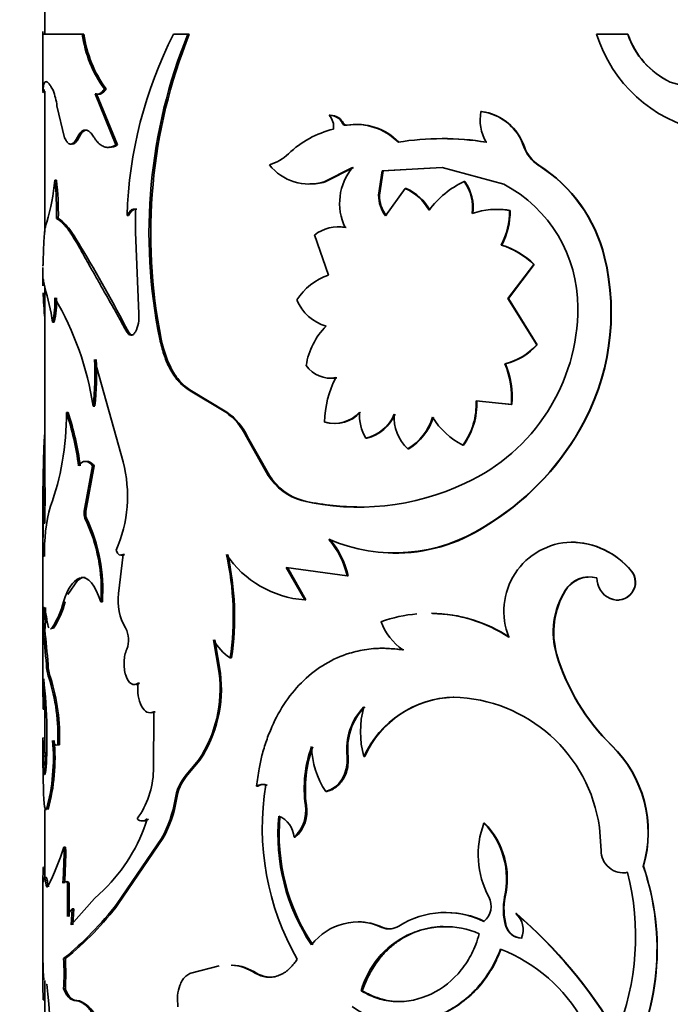
# Model space of a CAD drawing. Units: millimetres. Extents: x 0 to 1587, y 0 to 2032.
# Drawn here: x 776 to 794, y 1362 to 1390 of the extents above; entities that cross this region are included whole.
import ezdxf
from ezdxf import colors
from ezdxf.entities.mleader import LeaderData, LeaderLine
from ezdxf.math import Vec2, Vec3

# ---------------------------------------------------------------- set-up
doc = ezdxf.new("R2010")
doc.units = ezdxf.units.MM
doc.layers.add('DV1_Défaut', color=7, linetype='Continuous')
doc.layers.add('Défaut', color=7, linetype='Continuous')

# ---------------------------------------------------------------- blocks, each defined once
blk = doc.blocks.new('_DOT')
at = {"color": 0}
blk.add_line((0, 0), (-1, 0), dxfattribs=at)
at = {"color": 0, "const_width": 0.333}
blk.add_lwpolyline([(-0.1665, 0, 1), (0.1665, 0, 1)], format="xyb", close=True, dxfattribs=at)
blk = doc.blocks.new('SE')
at = {"layer": 'DV1_Défaut', "color": 7, "linetype": 'Continuous', "lineweight": 35}
for p, q in [((776.306, 1390.502), (776.306, 1389.74)), ((776.256, 1389.815), (776.256, 1388.083)), ((777.391, 1389.74), (776.256, 1389.74)), ((777.438, 1389.74), (777.391, 1389.74)), ((780.439, 1389.74), (780.023, 1389.74)), ((780.479, 1389.74), (780.439, 1389.74)), ((793.129, 1389.74), (792.232, 1389.74)), ((793.137, 1389.74), (793.129, 1389.74)), ((794.36, 1388.358), (794.355, 1388.358)), ((795.871, 1387.938), (794.355, 1388.358)), ((795.872, 1387.938), (794.36, 1388.358)), ((776.308, 1388.121), (776.258, 1388.121)), ((776.306, 1388.101), (776.306, 1384.03)), ((778.076, 1388.162), (778.031, 1388.162)), ((777.804, 1388.018), (777.757, 1388.018)), ((778.359, 1386.544), (777.757, 1388.018)), ((778.403, 1386.544), (777.804, 1388.018)), ((776.659, 1387.671), (776.88, 1386.754)), ((788.913, 1387.511), (788.895, 1387.511)), ((784.548, 1387.4), (784.519, 1387.4)), ((784.929, 1387.168), (784.9, 1387.168)), ((785.034, 1387.113), (785.006, 1387.113)), ((778.403, 1386.544), (778.359, 1386.544)), ((790.152, 1386.489), (790.136, 1386.489)), ((784.369, 1385.481), (785.191, 1385.898)), ((784.399, 1385.481), (785.218, 1385.898)), ((785.939, 1385.099), (786.043, 1385.794)), ((785.965, 1385.099), (786.069, 1385.794)), ((786.043, 1385.794), (787.779, 1385.893)), ((786.069, 1385.794), (786.043, 1385.794)), ((786.069, 1385.794), (787.409, 1385.871)), ((787.779, 1385.893), (789.558, 1385.412)), ((790.569, 1385.957), (790.555, 1385.957)), ((776.644, 1385.529), (776.595, 1385.529)), ((784.399, 1385.481), (784.369, 1385.481)), ((788.428, 1385.488), (788.409, 1385.488)), ((786.711, 1385.288), (786.141, 1384.498)), ((786.735, 1385.288), (786.711, 1385.288)), ((785.965, 1385.099), (785.939, 1385.099)), ((778.924, 1384.693), (778.925, 1384.025)), ((789.736, 1384.655), (789.719, 1384.655)), ((776.698, 1384.424), (776.649, 1384.424)), ((778.726, 1384.509), (778.682, 1384.509)), ((778.925, 1384.025), (779.022, 1381.676)), ((784.092, 1383.948), (784.5, 1382.787)), ((777.339, 1383.617), (777.292, 1383.617)), ((789.496, 1383.658), (789.479, 1383.658)), ((792.464, 1383.315), (792.454, 1383.315)), ((776.256, 1383.011), (776.256, 1382.478)), ((789.672, 1382.114), (790.417, 1383.096)), ((789.689, 1382.114), (790.432, 1383.096)), ((790.432, 1383.096), (790.417, 1383.096)), ((776.307, 1382.442), (776.275, 1382.612)), ((776.306, 1382.449), (776.306, 1376.717)), ((789.689, 1382.114), (789.672, 1382.114)), ((790.505, 1380.783), (789.672, 1382.114)), ((790.52, 1380.783), (789.689, 1382.114)), ((776.582, 1381.436), (776.533, 1381.436)), ((778.719, 1381.153), (778.675, 1381.153)), ((779.669, 1380.941), (779.627, 1380.941)), ((790.52, 1380.783), (790.505, 1380.783)), ((778.568, 1377.401), (777.741, 1380.36)), ((789.603, 1380.235), (789.586, 1380.235)), ((784.733, 1379.832), (784.704, 1379.832)), ((780.539, 1379.454), (780.5, 1379.454)), ((781.528, 1378.834), (780.5, 1379.454)), ((781.565, 1378.834), (780.539, 1379.454)), ((777.75, 1379.015), (777.704, 1379.015)), ((788.754, 1379.167), (789.773, 1379.06)), ((789.512, 1379.089), (789.789, 1379.06)), ((789.789, 1379.06), (789.773, 1379.06)), ((776.982, 1378.828), (776.934, 1378.828)), ((781.565, 1378.834), (781.528, 1378.834)), ((782.161, 1378.123), (782.126, 1378.123)), ((782.758, 1377.012), (782.126, 1378.123)), ((782.792, 1377.012), (782.161, 1378.123)), ((785.601, 1378.085), (785.574, 1378.085)), ((791.749, 1378.324), (791.737, 1378.324)), ((788.389, 1377.886), (788.37, 1377.886)), ((786.811, 1377.779), (786.787, 1377.779)), ((777.686, 1377.291), (777.448, 1375.981)), ((777.733, 1377.291), (777.495, 1375.981)), ((777.733, 1377.291), (777.686, 1377.291)), ((782.792, 1377.012), (782.758, 1377.012)), ((776.256, 1376.702), (776.256, 1370.682)), ((776.269, 1376.615), (776.258, 1375.631)), ((776.319, 1376.615), (776.269, 1376.615)), ((776.319, 1376.615), (776.308, 1375.631)), ((783.758, 1376.285), (783.727, 1376.285)), ((777.495, 1375.981), (777.448, 1375.981)), ((776.308, 1375.631), (776.258, 1375.631)), ((777.513, 1375.778), (777.466, 1375.778)), ((789.015, 1375.541), (788.997, 1375.541)), ((791.507, 1375.087), (791.495, 1375.087)), ((778.439, 1373.605), (778.569, 1374.729)), ((778.613, 1374.729), (778.569, 1374.729)), ((783.808, 1373.422), (783.278, 1374.357)), ((783.278, 1374.357), (785.038, 1374.12)), ((783.84, 1373.422), (783.31, 1374.357)), ((785.066, 1374.12), (785.038, 1374.12)), ((793.234, 1374.264), (793.226, 1374.264)), ((777.248, 1373.984), (776.974, 1373.575)), ((777.354, 1374.052), (777.248, 1373.984)), ((777.354, 1374.052), (777.307, 1374.052)), ((791.339, 1373.696), (791.327, 1373.696)), ((777.969, 1373.368), (777.924, 1373.368)), ((783.84, 1373.422), (783.808, 1373.422)), ((792.632, 1373.461), (792.622, 1373.461)), ((776.311, 1372.552), (776.261, 1372.552)), ((776.558, 1372.604), (776.509, 1372.604)), ((781.338, 1371.311), (781.181, 1372.272)), ((781.376, 1371.311), (781.219, 1372.272)), ((791.089, 1371.844), (791.076, 1371.844)), ((781.696, 1371.748), (781.659, 1371.748)), ((781.376, 1371.311), (781.338, 1371.311)), ((776.276, 1371.149), (776.261, 1370.268)), ((776.473, 1371.183), (776.423, 1371.183)), ((779.044, 1371.021), (779.001, 1371.021)), ((776.318, 1370.712), (776.311, 1370.268)), ((788.117, 1370.614), (788.096, 1370.614)), ((776.311, 1370.268), (776.261, 1370.268)), ((776.306, 1370.268), (776.306, 1369.397)), ((779.444, 1368.495), (779.451, 1370.196)), ((779.493, 1370.196), (779.451, 1370.196)), ((776.256, 1369.408), (776.256, 1369.061)), ((776.315, 1369.018), (776.265, 1369.018)), ((776.265, 1369.018), (776.286, 1368.509)), ((776.315, 1369.018), (776.335, 1368.509)), ((776.731, 1369.245), (776.682, 1369.245)), ((792.672, 1369.223), (792.663, 1369.223)), ((776.263, 1368.216), (776.256, 1368.936)), ((780.389, 1368.376), (780.746, 1368.801)), ((780.429, 1368.376), (780.785, 1368.801)), ((780.785, 1368.801), (780.746, 1368.801)), ((785.062, 1368.904), (785.034, 1368.904)), ((785.542, 1368.904), (785.515, 1368.904)), ((776.335, 1368.509), (776.286, 1368.509)), ((780.429, 1368.376), (780.389, 1368.376)), ((782.452, 1368.053), (782.417, 1368.053)), ((782.723, 1368.082), (782.689, 1368.082)), ((784.447, 1367.898), (784.417, 1367.898)), ((780.108, 1367.664), (780.068, 1367.664)), ((776.306, 1367.38), (776.306, 1365.413)), ((783.858, 1367.498), (783.827, 1367.498)), ((789, 1366.981), (788.981, 1366.981)), ((792.363, 1366.196), (792.315, 1366.852)), ((778.393, 1364.662), (779.678, 1366.543)), ((778.438, 1364.662), (779.719, 1366.543)), ((779.719, 1366.543), (779.678, 1366.543)), ((783.534, 1366.578), (783.502, 1366.578)), ((776.909, 1366.29), (776.861, 1366.29)), ((793.584, 1365.743), (793.578, 1365.743)), ((776.256, 1365.411), (776.256, 1362.447)), ((793.129, 1365.562), (793.122, 1365.562)), ((776.965, 1365.25), (776.964, 1364.285)), ((777.013, 1365.25), (776.965, 1365.25)), ((777.013, 1365.25), (777.012, 1364.285)), ((777.742, 1364.813), (778.011, 1365.062)), ((777.067, 1364.052), (777.742, 1364.813)), ((789.595, 1364.852), (789.578, 1364.852)), ((777.099, 1364.509), (777.067, 1364.052)), ((777.147, 1364.509), (777.099, 1364.509)), ((777.147, 1364.509), (777.115, 1364.052)), ((778.438, 1364.662), (778.393, 1364.662)), ((789.921, 1364.375), (789.905, 1364.375)), ((786.064, 1363.975), (786.038, 1363.975)), ((789.626, 1364.014), (789.609, 1364.014)), ((776.9, 1363.08), (776.852, 1363.08)), ((781.344, 1362.869), (780.519, 1362.653)), ((782.416, 1362.653), (782.381, 1362.653)), ((776.306, 1362.373), (776.306, 1357.18)), ((776.9, 1362.198), (776.852, 1362.198)), ((785.468, 1362.146), (785.441, 1362.146)), ((776.308, 1361.882), (776.258, 1361.882)), ((777.229, 1361.866), (777.182, 1361.866)), ((777.309, 1361.853), (777.229, 1361.866))]:
    blk.add_line(p, q, dxfattribs=at)
at = {"layer": 'DV1_Défaut', "color": 7, "linetype": 'Continuous', "lineweight": 18}
for p, q in [((777.299, 1386.772), (777.252, 1386.772)), ((776.898, 1373.368), (776.85, 1373.368)), ((776.403, 1371.56), (776.354, 1371.56)), ((776.307, 1365.527), (776.257, 1365.527))]:
    blk.add_line(p, q, dxfattribs=at)
at = {"layer": 'DV1_Défaut', "color": 7, "linetype": 'Continuous', "lineweight": 35}
for centre, radius, start, end in [((780.816, 1390.21), 3.457, 187.8126, 216.3303), ((780.866, 1390.209), 3.46, 187.781, 216.2624), ((791.042, 1384.127), 12.366, 153.0042, 178.2304), ((794.503, 1384.006), 15.188, 157.8176, 191.6428), ((794.808, 1383.985), 15.442, 158.1176, 191.3689), ((796.141, 1390.963), 4.096, 197.3698, 318.3824), ((795.382, 1390.504), 2.378, 198.7192, 244.421), ((795.398, 1390.509), 2.388, 198.7721, 244.2261), ((774.919, 1387.473), 1.751, 6.4949, 21.7281), ((790.181, 1387.27), 1.309, 169.379, 209.5565), ((788.708, 1386.02), 1.503, 18.1953, 82.8823), ((788.716, 1386.011), 1.513, 18.4096, 82.5277), ((784.525, 1386.982), 0.419, 26.4329, 90.872), ((784.165, 1387.078), 0.478, 350.5709, 42.421), ((784.552, 1386.979), 0.421, 26.6111, 90.5666), ((785.016, 1387.207), 0.0959, 204.2132, 280.7625), ((785.295, 1384.261), 2.817, 103.5051, 133.8362), ((785.287, 1385.443), 1.694, 44.2403, 99.5603), ((785.31, 1385.435), 1.701, 44.3925, 99.3236), ((787.772, 1378.786), 7.941, 80.7904, 99.2096), ((787.793, 1378.899), 7.829, 80.6804, 90.1546), ((791.135, 1386.844), 1.06, 199.5744, 236.8222), ((791.153, 1386.845), 1.062, 199.5693, 236.6882), ((782.389, 1387.307), 1.394, 286.7065, 313.2646), ((783.938, 1386.878), 1.462, 218.2835, 287.155), ((786.424, 1384.865), 1.608, 140.0555, 205.8593), ((788.248, 1382.296), 4.328, 13.6223, 57.7905), ((788.244, 1382.29), 4.343, 13.6547, 57.6225), ((771.333, 1385.91), 5.275, 342.4418, 355.8567), ((768.634, 1384.586), 8.016, 358.8418, 6.7515), ((768.568, 1384.581), 8.131, 358.8906, 6.6888), ((783.976, 1386.896), 1.477, 269.1207, 286.6323), ((789.491, 1383.136), 2.589, 114.7056, 143.9137), ((787.382, 1384.737), 1.272, 352.4421, 36.1971), ((787.391, 1384.735), 1.281, 352.5857, 35.985), ((786.155, 1383.99), 1.412, 28.3434, 66.8173), ((786.175, 1383.989), 1.415, 28.3407, 66.6775), ((787.696, 1381.878), 3.994, 359.7735, 62.2208), ((786.946, 1385.102), 1.006, 180.1901, 216.871), ((786.975, 1385.103), 1.01, 180.2254, 216.7495), ((789.346, 1382.529), 2.158, 80.0555, 109.0211), ((789.362, 1382.557), 2.131, 79.9166, 90.5431), ((787.652, 1384.625), 2.067, 332.1208, 0.8334), ((787.674, 1384.623), 2.062, 332.121, 0.8982), ((784.774, 1383.072), 1.11, 79.5036, 127.9183), ((784.805, 1383.07), 1.112, 79.6408, 90.2771), ((742.228, 1362.334), 41.059, 27.281, 31.2225), ((788.761, 1381.397), 2.373, 45.7312, 72.3758), ((788.787, 1381.419), 2.349, 45.5541, 72.4267), ((769.086, 1383.607), 7.185, 356.8017, 358.6098), ((785.894, 1381.71), 6.753, 329.9071, 13.7464), ((785.896, 1381.709), 6.761, 329.9546, 13.739), ((784.99, 1381.212), 1.65, 107.2973, 148.5482), ((767.77, 1379.998), 8.88, 9.3196, 15.9746), ((774.1, 1382.003), 2.498, 346.8817, 2.9492), ((774.208, 1381.997), 2.439, 346.6994, 3.1567), ((769.043, 1377.689), 8.761, 8.7028, 30.4688), ((784.785, 1382.574), 1.303, 202.6283, 254.0952), ((786.136, 1381.841), 5.554, 294.4679, 0.2214), ((778.09, 1381.577), 0.937, 333.0711, 6.0475), ((785.858, 1379.884), 2.027, 134.8538, 171.5373), ((789.193, 1381.939), 1.749, 282.9856, 318.6207), ((789.211, 1381.931), 1.741, 283.0017, 318.7306), ((769.983, 1379.902), 7.771, 353.4446, 3.3785), ((770.098, 1379.9), 7.703, 353.4042, 3.4268), ((784.547, 1380.661), 0.843, 214.6021, 280.696), ((787.169, 1379.248), 2.611, 355.8665, 22.1969), ((787.197, 1379.251), 2.599, 355.7822, 22.2369), ((787.324, 1378.49), 2.944, 152.8825, 178.7961), ((784.581, 1380.668), 0.85, 269.6552, 280.2854), ((786.769, 1379.064), 1.988, 323.6378, 2.958), ((786.778, 1379.066), 1.997, 323.7759, 2.8986), ((768.692, 1378.806), 8.241, 350.132, 0.1539), ((768.145, 1376.008), 9.23, 7.9871, 17.7888), ((768.45, 1376.072), 8.966, 7.8116, 17.9021), ((780.561, 1377.414), 1.718, 24.3686, 55.741), ((780.604, 1377.423), 1.707, 24.209, 55.7598), ((784.665, 1379.469), 0.96, 252.7694, 319.0062), ((784.691, 1379.477), 0.966, 253.1391, 318.712), ((786.691, 1378.757), 1.303, 176.3969, 211.0644), ((785.298, 1379.241), 1.189, 283.4439, 336.9306), ((785.317, 1379.247), 1.196, 283.7265, 336.789), ((787.618, 1378.685), 1.229, 175.7957, 227.4948), ((785.915, 1379.194), 1.662, 301.6218, 342.3419), ((785.932, 1379.197), 1.669, 301.7936, 342.3089), ((789.383, 1379.855), 2.215, 211.7419, 242.7804), ((785.028, 1382.189), 7.743, 300.8357, 330.0544), ((785.043, 1382.176), 7.733, 300.9067, 330.1264), ((770.178, 1378.506), 6.727, 339.3168, 350.4825), ((774.809, 1376.415), 3.886, 336.2877, 14.6996), ((784.199, 1377.923), 1.705, 212.3194, 253.9163), ((784.233, 1377.921), 1.704, 212.2767, 253.8216), ((785.362, 1383.312), 7.215, 256.9026, 295.2252), ((781.231, 1374.841), 4.932, 164.8489, 181.9244), ((785.373, 1383.427), 7.322, 257.2579, 269.5219), ((777.771, 1375.906), 0.331, 166.8079, 202.7939), ((777.818, 1375.906), 0.331, 166.8049, 202.773), ((851.6, 1374.985), 75.344, 179.50927, 180.23556), ((773.252, 1373.728), 4.686, 355.59, 25.9372), ((773.231, 1373.718), 4.751, 355.7777, 25.697), ((786.401, 1379.59), 4.81, 246.7949, 302.6648), ((786.432, 1379.49), 4.719, 268.9713, 303.1878), ((782.513, 1373.498), 2.6, 13.8391, 39.9828), ((782.551, 1373.506), 2.589, 13.7314, 39.9752), ((791.551, 1373.094), 1.994, 91.5903, 202.1043), ((791.482, 1372.829), 2.258, 39.452, 89.6784), ((791.486, 1372.82), 2.267, 39.5538, 89.4654), ((773.638, 1372.944), 8.11, 351.5131, 12.7336), ((784.033, 1376.414), 3.001, 214.1003, 265.7037), ((773.624, 1372.943), 8.16, 351.5734, 12.6627), ((792.833, 1373.931), 0.515, 245.9223, 40.2247), ((792.84, 1373.932), 0.515, 246.1899, 40.0944), ((792.031, 1373.253), 0.832, 75.4197, 147.8513), ((792.046, 1373.246), 0.838, 94.141, 147.549), ((792.891, 1374.053), 0.65, 179.5257, 245.5921), ((779.977, 1373.396), 1.552, 172.2903, 210.3398), ((793.257, 1372.491), 2.276, 148.0441, 196.528), ((793.29, 1372.489), 2.294, 148.2732, 196.337), ((774.297, 1374.051), 2.643, 326.8106, 345.025), ((774.513, 1373.973), 2.461, 326.1882, 345.7539), ((769.277, 1373.077), 7.004, 355.7003, 1.056), ((769.759, 1373.065), 6.573, 355.5284, 1.236), ((787.412, 1368.892), 4.143, 95.0343, 109.7765), ((787.412, 1368.892), 4.143, 56.4304, 89.1621), ((787.428, 1368.857), 4.173, 56.686, 89.0794), ((787.597, 1373.379), 1.692, 200.3444, 235.6775), ((731.269, 1367.873), 45.235, 4.6752, 5.9373), ((736.605, 1368.373), 39.925, 4.5782, 6.008), ((778.033, 1372.271), 0.694, 337.455, 29.4246), ((782.374, 1372.879), 1.338, 206.9627, 237.7193), ((796.933, 1373.6), 6.114, 196.6875, 225.7057), ((796.944, 1373.592), 6.111, 196.6249, 225.6419), ((777.512, 1371.579), 1.159, 180.9475, 199.9667), ((777.553, 1371.577), 1.15, 180.8479, 200.0153), ((777.702, 1370.844), 3.666, 326.1286, 7.3155), ((777.679, 1370.856), 3.725, 326.5037, 7.0043), ((761.002, 1369.46), 15.367, 1.0362, 6.3112), ((771.176, 1369.496), 5.512, 357.3926, 17.8288), ((771.06, 1369.476), 5.676, 357.6729, 17.511), ((802.339, 1370.826), 26.084, 180.3405, 181.2264), ((788.179, 1367.685), 2.93, 91.628, 155.4093), ((788.173, 1367.735), 2.879, 91.1252, 156.0438), ((787.999, 1366.258), 4.357, 7.8427, 88.7195), ((786.777, 1369.115), 1.756, 135.9519, 186.9086), ((786.797, 1369.119), 1.748, 135.8779, 187.0689), ((788.11, 1369.62), 2.692, 164.5691, 195.4309), ((760.31, 1369.434), 16.059, 357.4613, 1.0828), ((770.934, 1368.858), 5.622, 344.7567, 5.1726), ((770.776, 1368.875), 5.827, 345.1324, 4.8219), ((784.605, 1369.076), 8.35, 180.0393, 180.9598), ((787.405, 1367.969), 3.609, 160.2547, 187.5051), ((787.431, 1367.97), 3.604, 160.2536, 187.5365), ((786.399, 1369.235), 2.391, 181.1245, 214.0136), ((790.234, 1366.724), 3.485, 343.6358, 45.8172), ((790.232, 1366.724), 3.493, 343.6871, 45.6951), ((776.929, 1368.57), 2.516, 324.3028, 358.304), ((781.453, 1367.467), 1.399, 139.4782, 171.8944), ((781.498, 1367.466), 1.404, 139.5984, 171.8815), ((782.585, 1367.776), 0.323, 71.1912, 121.1589), ((782.619, 1367.776), 0.323, 71.2329, 121.1475), ((790.133, 1366.835), 7.548, 170.4866, 209.9819), ((776.744, 1368.192), 3.366, 330.6589, 350.975), ((776.772, 1368.194), 3.378, 330.7431, 350.9794), ((782.808, 1367.341), 1.031, 312.2756, 8.7201), ((782.88, 1367.326), 0.994, 311.1524, 9.9332), ((774.702, 1368.489), 4.764, 313.9882, 343.0613), ((779.116, 1367.261), 0.214, 227.9849, 312.0151), ((788.754, 1366.66), 5.718, 174.704, 213.8971), ((782.786, 1366.525), 0.717, 4.2059, 67.4615), ((788.869, 1366.678), 5.797, 174.9533, 213.5795), ((791.398, 1366.072), 2.582, 159.3678, 208.1765), ((787.319, 1365.367), 2.317, 347.1577, 44.1582), ((787.364, 1365.376), 2.292, 346.7814, 44.4606), ((768.763, 1368.924), 8.515, 333.7077, 341.982), ((767.608, 1366.099), 9.255, 354.7436, 1.1812), ((766.935, 1366.124), 9.976, 354.9815, 0.9534), ((793.002, 1366.189), 0.639, 179.4347, 280.7892), ((786.642, 1363.358), 7.334, 330.289, 18.9744), ((786.637, 1363.357), 7.345, 330.3417, 18.9484), ((785.935, 1363.709), 7.422, 337.7891, 14.4572), ((793.01, 1366.187), 0.636, 269.6051, 280.853), ((788.625, 1364.586), 0.563, 309.2158, 28.1878), ((791.281, 1364.496), 1.739, 168.1676, 196.0626), ((791.3, 1364.496), 1.741, 168.1789, 196.0403), ((771.122, 1370.203), 9.141, 308.8127, 322.6893), ((771.496, 1369.869), 8.678, 308.521, 323.1241), ((777.427, 1364.159), 0.48, 133.1544, 164.6741), ((787.876, 1361.878), 2.526, 64.0548, 122.2561), ((787.898, 1361.875), 2.527, 64.154, 90.4437), ((780.966, 1353.957), 13.728, 30.4008, 49.3681), ((789.488, 1363.908), 0.626, 337.161, 48.2403), ((780.95, 1353.955), 13.749, 30.3552, 49.2729), ((785.335, 1362.467), 1.664, 65.0029, 142.8494), ((785.359, 1362.485), 1.648, 64.6896, 90.1764), ((787.859, 1361.49), 2.506, 66.7533, 164.8066), ((786.246, 1364.451), 0.52, 246.4006, 302.8359), ((786.272, 1364.445), 0.514, 246.1608, 274.3783), ((790.076, 1364.151), 0.486, 196.285, 268.7522), ((790.075, 1364.128), 0.463, 194.2324, 270.6665), ((787.815, 1359.053), 4.595, 349.3571, 69.0333), ((768.198, 1362.639), 8.665, 357.0853, 2.9147), ((768.187, 1362.639), 8.725, 357.1053, 2.8947), ((884.278, 1362.595), 108.023, 179.77945, 180.37805), ((781.594, 1361.467), 1.424, 56.4216, 86.2526), ((781.632, 1361.48), 1.411, 56.2385, 86.2986), ((897.408, 1362.612), 121.102, 180.08106, 180.1431), ((736.984, 1358.484), 39.575, 358.9971, 5.5818), ((776.983, 1361.023), 0.891, 27.3378, 68.5365)]:
    blk.add_arc(centre, radius, start, end, dxfattribs=at)
for points, knots in [([(776.258, 1388.121), (776.26, 1388.149), (776.263, 1388.202), (776.272, 1388.266), (776.286, 1388.322), (776.308, 1388.362), (776.34, 1388.378), (776.381, 1388.362), (776.427, 1388.317), (776.482, 1388.236), (776.523, 1388.162), (776.546, 1388.121)], [0, 0, 0, 0, 0.093278, 0.176548, 0.249979, 0.375608, 0.500015, 0.624356, 0.75005, 0.863826, 1, 1, 1, 1]), ([(777.757, 1388.018), (777.771, 1388.014), (777.797, 1388.007), (777.837, 1388.008), (777.877, 1388.019), (777.916, 1388.039), (777.955, 1388.07), (777.994, 1388.11), (778.018, 1388.145), (778.031, 1388.162)], [0, 0, 0, 0, 0.146304, 0.289208, 0.430028, 0.570136, 0.710927, 0.853776, 1, 1, 1, 1]), ([(785.006, 1387.113), (784.996, 1387.112), (784.976, 1387.109), (784.947, 1387.118), (784.921, 1387.136), (784.909, 1387.155), (784.9, 1387.168)], [0, 0, 0, 0, 0.262549, 0.50273, 0.741457, 1, 1, 1, 1]), ([(777.252, 1386.772), (777.264, 1386.794), (777.286, 1386.836), (777.323, 1386.887), (777.36, 1386.927), (777.398, 1386.955), (777.438, 1386.972), (777.491, 1386.98), (777.56, 1386.96), (777.644, 1386.892), (777.698, 1386.813), (777.726, 1386.772)], [0, 0, 0, 0, 0.088406, 0.173911, 0.257148, 0.338801, 0.419594, 0.500275, 0.661514, 0.826214, 1, 1, 1, 1]), ([(776.88, 1386.754), (776.89, 1386.732), (776.91, 1386.69), (776.941, 1386.64), (776.973, 1386.602), (777.006, 1386.578), (777.039, 1386.567), (777.073, 1386.568), (777.108, 1386.583), (777.143, 1386.611), (777.179, 1386.652), (777.216, 1386.705), (777.24, 1386.75), (777.252, 1386.772)], [0, 0, 0, 0, 0.097742, 0.191498, 0.282033, 0.370195, 0.456902, 0.543118, 0.629823, 0.717982, 0.808513, 0.902264, 1, 1, 1, 1]), ([(777.726, 1386.772), (777.742, 1386.747), (777.775, 1386.696), (777.826, 1386.632), (777.879, 1386.579), (777.934, 1386.536), (777.99, 1386.504), (778.047, 1386.484), (778.107, 1386.474), (778.167, 1386.475), (778.23, 1386.487), (778.294, 1386.509), (778.337, 1386.532), (778.359, 1386.544)], [0, 0, 0, 0, 0.094688, 0.187134, 0.2778, 0.367173, 0.455763, 0.544095, 0.632695, 0.722088, 0.812782, 0.905266, 1, 1, 1, 1]), ([(778.682, 1384.509), (778.691, 1384.528), (778.71, 1384.564), (778.741, 1384.61), (778.774, 1384.646), (778.809, 1384.673), (778.845, 1384.689), (778.884, 1384.697), (778.911, 1384.694), (778.924, 1384.693)], [0, 0, 0, 0, 0.148629, 0.291487, 0.430778, 0.56888, 0.708231, 0.851204, 1, 1, 1, 1]), ([(777.292, 1383.617), (777.266, 1383.662), (777.214, 1383.751), (777.141, 1383.871), (777.071, 1383.978), (777.006, 1384.072), (776.929, 1384.173), (776.841, 1384.272), (776.741, 1384.363), (776.68, 1384.403), (776.649, 1384.424)], [0, 0, 0, 0, 0.10735, 0.210881, 0.310723, 0.407026, 0.499954, 0.656663, 0.823116, 1, 1, 1, 1]), ([(777.339, 1383.617), (777.206, 1383.85), (777.091, 1384.029), (776.893, 1384.276), (776.792, 1384.367), (776.698, 1384.424)], [0, 0, 0, 0, 0.5, 0.5, 1, 1, 1, 1]), ([(776.363, 1384.318), (776.357, 1384.303), (776.346, 1384.274), (776.332, 1384.218), (776.319, 1384.154), (776.308, 1384.081), (776.297, 1383.982), (776.286, 1383.842), (776.276, 1383.653), (776.272, 1383.508), (776.269, 1383.433)], [0, 0, 0, 0, 0.106067, 0.20869, 0.308293, 0.405341, 0.500338, 0.659659, 0.825493, 1, 1, 1, 1]), ([(778.675, 1381.153), (778.6, 1381.286), (778.472, 1381.513), (778.225, 1381.961), (777.991, 1382.369), (777.763, 1382.775), (777.607, 1383.051), (777.449, 1383.328), (777.35, 1383.51), (777.292, 1383.617)], [0, 0, 0, 0, 0.145747, 0.249957, 0.499929, 0.629076, 0.749957, 0.853993, 1, 1, 1, 1]), ([(776.26, 1383.206), (776.259, 1383.169), (776.256, 1383.118), (776.256, 1383.062), (776.256, 1383.046)], [0, 0, 0, 0, 0.712619, 1, 1, 1, 1]), ([(776.26, 1382.283), (776.26, 1382.277), (776.261, 1382.271), (776.262, 1382.239), (776.263, 1382.212), (776.267, 1382.128), (776.27, 1382.069), (776.282, 1381.882), (776.291, 1381.756), (776.301, 1381.616), (776.302, 1381.614), (776.302, 1381.611)], [0, 0, 0, 0, 0.032342, 0.032342, 0.169324, 0.169324, 0.443286, 0.443286, 0.991212, 0.991212, 1, 1, 1, 1]), ([(778.925, 1381.153), (778.915, 1381.139), (778.896, 1381.11), (778.865, 1381.08), (778.832, 1381.062), (778.788, 1381.054), (778.731, 1381.073), (778.694, 1381.126), (778.675, 1381.153)], [0, 0, 0, 0, 0.131516, 0.256397, 0.378242, 0.500917, 0.744404, 1, 1, 1, 1]), ([(780.5, 1379.454), (780.464, 1379.478), (780.393, 1379.524), (780.294, 1379.604), (780.204, 1379.689), (780.105, 1379.801), (779.999, 1379.949), (779.866, 1380.182), (779.732, 1380.508), (779.663, 1380.793), (779.627, 1380.941)], [0, 0, 0, 0, 0.087828, 0.171371, 0.250957, 0.326965, 0.44939, 0.572132, 0.778178, 1, 1, 1, 1]), ([(780.539, 1379.454), (780.425, 1379.525), (780.325, 1379.607), (780.152, 1379.789), (780.07, 1379.901), (779.847, 1380.285), (779.749, 1380.567), (779.669, 1380.941)], [0, 0, 0, 0, 0.25, 0.25, 0.5, 0.5, 1, 1, 1, 1]), ([(776.305, 1378.202), (776.305, 1378.197), (776.304, 1378.191), (776.288, 1377.974), (776.278, 1377.734), (776.269, 1377.334), (776.266, 1377.194), (776.264, 1377.019), (776.264, 1377.001), (776.263, 1376.938), (776.263, 1376.905), (776.262, 1376.795), (776.261, 1376.711), (776.26, 1376.615)], [0, 0, 0, 0, 0.012252, 0.012252, 0.506126, 0.506126, 0.753063, 0.753063, 0.814797, 0.814797, 0.876531, 0.876531, 1, 1, 1, 1]), ([(777.525, 1377.418), (777.538, 1377.418), (777.565, 1377.415), (777.606, 1377.4), (777.648, 1377.374), (777.691, 1377.338), (777.719, 1377.307), (777.733, 1377.291)], [0, 0, 0, 0, 0.194203, 0.389889, 0.588507, 0.791444, 1, 1, 1, 1]), ([(776.306, 1376.724), (776.306, 1376.724), (776.306, 1376.726), (776.306, 1376.73), (776.306, 1376.733), (776.307, 1376.728), (776.309, 1376.714), (776.312, 1376.691), (776.315, 1376.659), (776.318, 1376.63), (776.319, 1376.615)], [0, 0, 0, 0, 0.003019, 0.103612, 0.203982, 0.359332, 0.515667, 0.673947, 0.835099, 1, 1, 1, 1]), ([(778.613, 1374.729), (778.602, 1374.723), (778.58, 1374.711), (778.548, 1374.707), (778.522, 1374.712), (778.507, 1374.72), (778.503, 1374.723)], [0, 0, 0, 0, 0.305101, 0.591136, 0.865094, 1, 1, 1, 1]), ([(777.307, 1374.052), (777.101, 1373.949), (776.977, 1373.757), (776.851, 1373.37), (776.851, 1373.37), (776.851, 1373.37), (776.85, 1373.368)], [0, 0, 0, 0, 0.999985, 0.999985, 0.999985, 1, 1, 1, 1]), ([(777.476, 1374.064), (777.469, 1374.065), (777.445, 1374.068), (777.404, 1374.067), (777.371, 1374.057), (777.354, 1374.052)], [0, 0, 0, 0, 0.160102, 0.573526, 1, 1, 1, 1]), ([(779.001, 1371.021), (778.929, 1370.972), (778.862, 1370.967), (778.739, 1371.045), (778.683, 1371.128), (778.607, 1371.365), (778.591, 1371.495), (778.602, 1371.779), (778.625, 1371.886), (778.674, 1372.005)], [0, 0, 0, 0, 0.25, 0.25, 0.5, 0.5, 0.75, 0.75, 1, 1, 1, 1]), ([(786.643, 1371.981), (786.565, 1371.99), (786.417, 1372.007), (786.208, 1372.022), (786.024, 1372.028), (785.822, 1372.021), (785.597, 1371.997), (785.345, 1371.95), (784.933, 1371.841), (784.386, 1371.6), (783.766, 1371.124), (783.245, 1370.509), (782.907, 1369.894), (782.698, 1369.358), (782.574, 1368.955), (782.482, 1368.517), (782.44, 1368.219), (782.417, 1368.053)], [0, 0, 0, 0, 0.036918, 0.070055, 0.099451, 0.125163, 0.167125, 0.208815, 0.250407, 0.37538, 0.500408, 0.625347, 0.750191, 0.81244, 0.875157, 0.930105, 1, 1, 1, 1]), ([(779.044, 1371.021), (779.01, 1371.002), (778.973, 1370.982), (778.935, 1370.98), (778.932, 1370.98)], [0, 0, 0, 0, 0.930521, 1, 1, 1, 1]), ([(779.451, 1370.196), (779.308, 1370.129), (779.192, 1370.184), (779.004, 1370.535), (778.973, 1370.755), (779.001, 1371.021)], [0, 0, 0, 0, 0.5, 0.5, 1, 1, 1, 1]), ([(779.493, 1370.196), (779.459, 1370.184), (779.423, 1370.17), (779.386, 1370.168), (779.384, 1370.168)], [0, 0, 0, 0, 0.936609, 1, 1, 1, 1]), ([(776.306, 1369.417), (776.306, 1369.408), (776.306, 1369.388), (776.307, 1369.348), (776.308, 1369.3), (776.309, 1369.243), (776.311, 1369.176), (776.313, 1369.102), (776.314, 1369.046), (776.315, 1369.018)], [0, 0, 0, 0, 0.138331, 0.27747, 0.416751, 0.557448, 0.700795, 0.847961, 1, 1, 1, 1]), ([(776.286, 1368.509), (776.294, 1368.395), (776.305, 1368.359), (776.333, 1368.443), (776.345, 1368.551), (776.354, 1368.723)], [0, 0, 0, 0, 0.5, 0.5, 1, 1, 1, 1]), ([(785.062, 1368.904), (785.064, 1368.824), (785.068, 1368.669), (785.017, 1368.444), (784.942, 1368.283), (784.868, 1368.175), (784.811, 1368.107), (784.748, 1368.048), (784.68, 1367.997), (784.607, 1367.955), (784.529, 1367.921), (784.474, 1367.905), (784.447, 1367.898)], [0, 0, 0, 0, 0.172597, 0.335257, 0.498336, 0.569455, 0.63936, 0.708894, 0.778911, 0.85025, 0.923704, 1, 1, 1, 1]), ([(779.302, 1367.101), (779.288, 1367.092), (779.261, 1367.072), (779.219, 1367.054), (779.184, 1367.046), (779.164, 1367.045), (779.157, 1367.045)], [0, 0, 0, 0, 0.294704, 0.580487, 0.86078, 1, 1, 1, 1]), ([(776.343, 1365.412), (776.344, 1365.415), (776.347, 1365.42), (776.353, 1365.419), (776.36, 1365.408), (776.367, 1365.387), (776.374, 1365.355), (776.382, 1365.313), (776.387, 1365.278), (776.389, 1365.26)], [0, 0, 0, 0, 0.110188, 0.254933, 0.398804, 0.543563, 0.690943, 0.842586, 1, 1, 1, 1]), ([(776.941, 1365.299), (776.949, 1365.299), (776.965, 1365.295), (776.989, 1365.279), (777.005, 1365.26), (777.013, 1365.25)], [0, 0, 0, 0, 0.327611, 0.659555, 1, 1, 1, 1]), ([(776.389, 1365.26), (776.391, 1365.245), (776.396, 1365.216), (776.403, 1365.182), (776.41, 1365.159), (776.415, 1365.149), (776.418, 1365.145)], [0, 0, 0, 0, 0.272427, 0.53639, 0.795141, 1, 1, 1, 1]), ([(787.805, 1364.001), (787.692, 1363.999), (787.467, 1363.98), (787.137, 1363.9), (786.873, 1363.793), (786.67, 1363.685), (786.524, 1363.594), (786.386, 1363.493), (786.255, 1363.382), (786.131, 1363.261), (786.015, 1363.131), (785.906, 1362.991), (785.804, 1362.841), (785.709, 1362.682), (785.621, 1362.513), (785.54, 1362.334), (785.492, 1362.209), (785.468, 1362.146)], [0, 0, 0, 0, 0.108567, 0.217334, 0.32821, 0.384052, 0.439136, 0.493693, 0.547961, 0.60218, 0.656592, 0.711438, 0.766949, 0.823352, 0.880862, 0.939682, 1, 1, 1, 1]), ([(785.441, 1362.146), (785.62, 1362.044), (785.781, 1361.97), (786.068, 1361.879), (786.25, 1361.845), (786.769, 1361.821), (787.122, 1361.894), (787.788, 1362.211), (788.086, 1362.451), (788.446, 1362.898), (788.555, 1363.068), (788.71, 1363.381), (788.782, 1363.57), (788.848, 1363.792)], [0, 0, 0, 0, 0.125, 0.125, 0.25, 0.25, 0.5, 0.5, 0.75, 0.75, 0.875, 0.875, 1, 1, 1, 1]), ([(785.174, 1361.691), (785.233, 1361.653), (785.334, 1361.588), (785.541, 1361.467), (785.808, 1361.355), (786.154, 1361.262), (786.571, 1361.214), (787.057, 1361.242), (787.586, 1361.387), (788.08, 1361.626), (788.485, 1361.923), (788.815, 1362.249), (789.074, 1362.581), (789.296, 1362.946), (789.404, 1363.211), (789.459, 1363.343)], [0, 0, 0, 0, 0.041702, 0.071471, 0.142947, 0.214802, 0.285927, 0.393094, 0.500241, 0.600262, 0.700329, 0.775071, 0.850266, 0.924979, 1, 1, 1, 1]), ([(786.652, 1361.226), (786.973, 1361.226), (787.299, 1361.287), (788.03, 1361.566), (788.412, 1361.822), (788.893, 1362.319), (789.039, 1362.506), (789.197, 1362.758), (789.227, 1362.809), (789.269, 1362.885), (789.282, 1362.91), (789.308, 1362.961), (789.316, 1362.976), (789.366, 1363.081), (789.416, 1363.196), (789.476, 1363.343)], [0, 0, 0, 0, 0.276599, 0.276599, 0.638299, 0.638299, 0.81915, 0.81915, 0.864362, 0.864362, 0.886969, 0.886969, 0.909575, 0.909575, 1, 1, 1, 1]), ([(783.595, 1363.063), (783.572, 1363.028), (783.527, 1362.96), (783.452, 1362.868), (783.375, 1362.787), (783.294, 1362.717), (783.209, 1362.658), (783.122, 1362.61), (783.008, 1362.565), (782.869, 1362.533), (782.705, 1362.535), (782.539, 1362.573), (782.435, 1362.626), (782.381, 1362.653)], [0, 0, 0, 0, 0.07604, 0.149578, 0.221156, 0.291359, 0.360808, 0.430142, 0.500007, 0.621787, 0.743485, 0.868506, 1, 1, 1, 1]), ([(780.519, 1362.653), (780.499, 1362.645), (780.461, 1362.629), (780.407, 1362.594), (780.358, 1362.551), (780.313, 1362.501), (780.273, 1362.442), (780.237, 1362.375), (780.18, 1362.242), (780.124, 1362.007), (780.14, 1361.794), (780.149, 1361.685)], [0, 0, 0, 0, 0.076746, 0.150341, 0.221601, 0.291423, 0.360759, 0.430582, 0.501845, 0.745224, 1, 1, 1, 1]), ([(777.182, 1361.866), (777.165, 1361.868), (777.132, 1361.871), (777.086, 1361.889), (777.042, 1361.914), (776.988, 1361.961), (776.922, 1362.048), (776.876, 1362.147), (776.852, 1362.198)], [0, 0, 0, 0, 0.132611, 0.259872, 0.382234, 0.500204, 0.740315, 1, 1, 1, 1]), ([(785.468, 1362.146), (785.563, 1362.096), (785.747, 1361.998), (786.036, 1361.899), (786.301, 1361.845), (786.47, 1361.834), (786.542, 1361.833)], [0, 0, 0, 0, 0.282351, 0.551459, 0.81092, 1, 1, 1, 1]), ([(777.817, 1361.289), (777.794, 1361.327), (777.75, 1361.401), (777.684, 1361.499), (777.619, 1361.585), (777.556, 1361.659), (777.481, 1361.734), (777.391, 1361.801), (777.285, 1361.851), (777.217, 1361.861), (777.182, 1361.866)], [0, 0, 0, 0, 0.106534, 0.2095, 0.309184, 0.405901, 0.499996, 0.658176, 0.824359, 1, 1, 1, 1])]:
    blk.add_open_spline(points, degree=3, knots=knots, dxfattribs=at)
for points in [[(776.256, 1388.046), (776.256, 1388.068), (776.257, 1388.095), (776.258, 1388.121)], [(777.804, 1388.018), (777.897, 1387.985), (777.989, 1388.033), (778.076, 1388.162)], [(777.299, 1386.772), (777.369, 1386.908), (777.445, 1386.975), (777.525, 1386.975)], [(777.1, 1386.568), (777.163, 1386.568), (777.23, 1386.636), (777.299, 1386.772)], [(778.178, 1386.475), (778.249, 1386.475), (778.325, 1386.498), (778.403, 1386.544)], [(778.726, 1384.509), (778.791, 1384.647), (778.871, 1384.709), (778.968, 1384.693)], [(776.275, 1382.612), (776.266, 1382.694), (776.26, 1382.694), (776.257, 1382.612)], [(776.257, 1382.612), (776.256, 1382.57), (776.256, 1382.532), (776.256, 1382.497)], [(778.843, 1381.059), (778.799, 1381.059), (778.756, 1381.09), (778.719, 1381.153)], [(777.285, 1377.291), (777.408, 1377.461), (777.542, 1377.461), (777.686, 1377.291)], [(776.256, 1376.724), (776.256, 1376.749), (776.26, 1376.713), (776.269, 1376.615)], [(776.256, 1374.676), (776.26, 1374.786), (776.273, 1374.786), (776.302, 1374.676)], [(778.569, 1374.729), (778.488, 1374.68), (778.422, 1374.721), (778.367, 1374.852)], [(777.924, 1373.368), (777.757, 1373.864), (777.559, 1374.096), (777.354, 1374.064)], [(776.366, 1372.854), (776.329, 1373.105), (776.301, 1373.211), (776.28, 1373.206)], [(776.427, 1372.618), (776.403, 1372.66), (776.384, 1372.738), (776.366, 1372.854)], [(776.509, 1372.604), (776.495, 1372.59), (776.482, 1372.583), (776.47, 1372.583)], [(786.667, 1371.981), (786.424, 1372.011), (786.218, 1372.026), (786.048, 1372.026)], [(776.258, 1369.453), (776.253, 1369.454), (776.258, 1369.305), (776.265, 1369.018)], [(776.682, 1369.245), (776.625, 1369.211), (776.576, 1369.251), (776.533, 1369.365)], [(785.034, 1368.904), (785.071, 1368.404), (784.815, 1367.996), (784.417, 1367.898)], [(776.358, 1367.38), (776.292, 1367.315), (776.271, 1367.624), (776.263, 1368.216)], [(776.275, 1365.71), (776.265, 1365.739), (776.259, 1365.678), (776.257, 1365.527)], [(776.257, 1365.527), (776.253, 1365.262), (776.259, 1365.206), (776.281, 1365.36)], [(776.281, 1365.36), (776.295, 1365.465), (776.316, 1365.432), (776.339, 1365.26)], [(776.824, 1365.251), (776.868, 1365.316), (776.915, 1365.316), (776.965, 1365.25)], [(776.339, 1365.26), (776.355, 1365.149), (776.374, 1365.113), (776.397, 1365.152)], [(776.283, 1362.459), (776.265, 1362.57), (776.258, 1362.753), (776.256, 1363.01)], [(782.826, 1362.537), (782.69, 1362.538), (782.551, 1362.576), (782.416, 1362.653)], [(776.371, 1362.333), (776.363, 1362.328), (776.356, 1362.326), (776.349, 1362.326)], [(777.229, 1361.866), (777.09, 1361.875), (776.998, 1361.969), (776.9, 1362.198)]]:
    blk.add_open_spline(points, degree=3, dxfattribs=at)

msp = doc.modelspace()

# ---------------------------------------------------------------- block references
at = {"layer": 'Défaut'}
msp.add_blockref('SE', (0, 0), dxfattribs=at)

# ---------------------------------------------------------------- leaders
at = {"layer": 'Défaut', "color": 7, "linetype": 'Continuous', "lineweight": 18}
ml = msp.add_multileader_mtext('Standard', dxfattribs=at)
ml.set_content('{\\pxsm0.9;\\fSolid Edge ISO|b1||i0||c0|p34;\\W1.;10/01/2017\\P}', color=256)
ml.set_leader_properties()
ml.set_arrow_properties(name='DOT')
ml.build(insert=Vec2(0, 0))
ml.multileader.update_dxf_attribs({"leader_type": 0, "dogleg_length": 0, "arrow_head_size": 12})
ctx = ml.context
ctx.base_point, ctx.char_height, ctx.arrow_head_size, ctx.landing_gap_size = Vec3(1233.598, 2025.054), 12, 12, 4.2
notes = []
notes.append((ctx, [(0, (0, 0, 0), (0, 0), (1, 0), 1, [])]))
ctx.mtext.insert = Vec3(1235.598, 2031.174)
for ctx, leaders in notes:
    for number, flags, end, landing, length, lines in leaders:
        leader = LeaderData()
        leader.index, (leader.has_last_leader_line, leader.has_dogleg_vector, leader.attachment_direction) = number, flags
        leader.last_leader_point, leader.dogleg_vector, leader.dogleg_length = Vec3(end), Vec3(landing), length
        for number, points, colour, breaks in lines:
            line = LeaderLine()
            line.index, line.vertices, line.color, line.breaks = number, Vec3.list(points), colors.encode_raw_color(colour), breaks
            leader.lines.append(line)
        ctx.leaders.append(leader)

doc.saveas('drawing.dxf')
